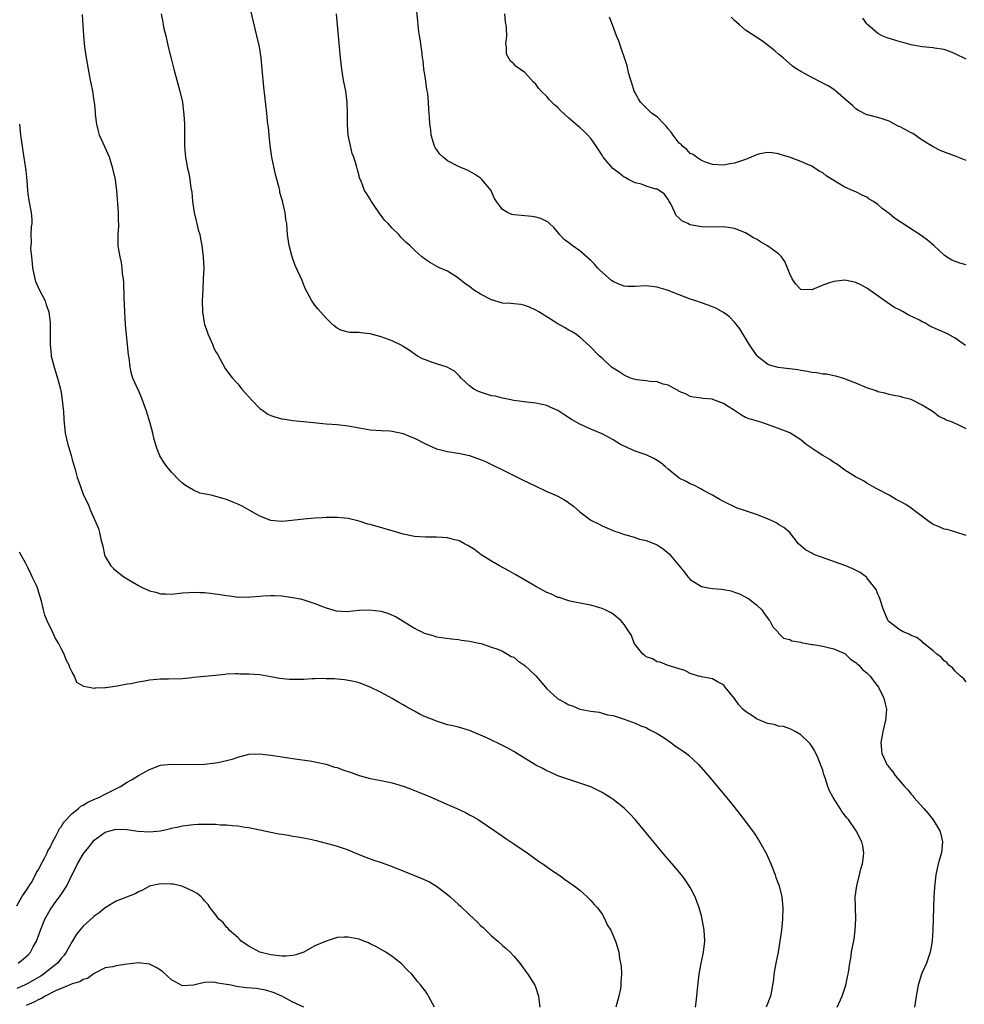
# Model space of a CAD drawing. Units: inches. Extents: x 2634000 to 2637000, y 1485000 to 1488000.
# Drawn here: x 2636334 to 2636505, y 1485626 to 1485804 of the extents above; entities that cross this region are included whole.
import ezdxf

# ---------------------------------------------------------------- set-up
doc = ezdxf.new("R2010")
doc.units = ezdxf.units.IN
doc.header["$MEASUREMENT"] = 0
doc.layers.add('LD26341485_10ft', color=111, linetype='Continuous')

msp = doc.modelspace()

# ---------------------------------------------------------------- linework, layer by layer
at = {"layer": 'LD26341485_10ft'}
for points, elevation in [([(2636505, 1485683.99), (2636504.53, 1485684.53), (2636503.95, 1485685), (2636503, 1485685.9), (2636502.49, 1485686.49), (2636501.83, 1485687), (2636501.47, 1485687.47), (2636501, 1485687.78), (2636500.44, 1485688.44), (2636499.68, 1485689), (2636499, 1485689.61), (2636497.26, 1485691), (2636497.13, 1485691.13), (2636497, 1485691.19), (2636496.01, 1485692.01), (2636495, 1485692.39), (2636494.62, 1485692.62), (2636493.59, 1485693), (2636493.23, 1485693.23), (2636493, 1485693.33), (2636491, 1485694.83), (2636490.86, 1485695), (2636490, 1485697), (2636489.27, 1485699.27), (2636489, 1485699.83), (2636488.67, 1485700.67), (2636488.45, 1485701), (2636487, 1485702.82), (2636486.91, 1485702.91), (2636485.77, 1485703.77), (2636484.47, 1485704.47), (2636483.18, 1485705), (2636477.56, 1485707), (2636477.17, 1485707.17), (2636477, 1485707.29), (2636475.89, 1485707.89), (2636475, 1485708.61), (2636474.58, 1485709), (2636473.02, 1485711.02), (2636471.94, 1485711.94), (2636471, 1485712.47), (2636470.69, 1485712.69), (2636470.06, 1485713), (2636469, 1485713.49), (2636467, 1485714.31), (2636465.02, 1485714.98), (2636463.46, 1485715.46), (2636461, 1485716.63), (2636460.79, 1485716.79), (2636460.37, 1485717), (2636459, 1485717.79), (2636457.28, 1485718.72), (2636457, 1485718.89), (2636456.76, 1485719), (2636455.61, 1485719.61), (2636455, 1485719.85), (2636454.26, 1485720.26), (2636453, 1485720.88), (2636451, 1485722.49), (2636450.43, 1485723), (2636449.65, 1485723.65), (2636449, 1485724.07), (2636448.42, 1485724.42), (2636447, 1485725.07), (2636445, 1485725.76), (2636443, 1485726.66), (2636442.37, 1485727), (2636441, 1485727.82), (2636439, 1485728.9), (2636437, 1485729.77), (2636435, 1485730.65), (2636433.5, 1485731.5), (2636432.27, 1485732.27), (2636431, 1485733.13), (2636429.7, 1485733.7), (2636429, 1485734.03), (2636427, 1485734.47), (2636425.36, 1485734.64), (2636423.03, 1485734.97), (2636421.33, 1485735.33), (2636421, 1485735.35), (2636419.7, 1485735.7), (2636419, 1485735.81), (2636417, 1485736.44), (2636416.6, 1485736.6), (2636415.79, 1485737), (2636415, 1485737.57), (2636413.46, 1485739), (2636413.27, 1485739.27), (2636412.27, 1485740.27), (2636410.97, 1485740.97), (2636409, 1485741.58), (2636408.09, 1485741.91), (2636407, 1485742.28), (2636406.5, 1485742.5), (2636405.6, 1485743), (2636404.07, 1485744.07), (2636403, 1485744.73), (2636402.83, 1485744.83), (2636401, 1485745.74), (2636399, 1485746.49), (2636397, 1485747.03), (2636395.23, 1485747.23), (2636395, 1485747.27), (2636393.29, 1485747.29), (2636393, 1485747.35), (2636391.7, 1485747.7), (2636391, 1485748.06), (2636390.47, 1485748.47), (2636389.85, 1485749), (2636389.42, 1485749.42), (2636389, 1485749.85), (2636387.99, 1485751), (2636387.54, 1485751.54), (2636387, 1485752.21), (2636386.45, 1485753), (2636385.24, 1485755.24), (2636384.66, 1485756.66), (2636383.43, 1485759.43), (2636382.88, 1485761), (2636382.32, 1485763), (2636382.03, 1485765), (2636381.95, 1485765.95), (2636381.89, 1485767), (2636381.74, 1485767.74), (2636381.61, 1485769), (2636381.2, 1485770.8), (2636381.1, 1485771.1), (2636381, 1485771.49), (2636380.65, 1485772.65), (2636380.61, 1485773), (2636380.52, 1485773.48), (2636379.87, 1485775.87), (2636379.2, 1485779), (2636378.88, 1485781.12), (2636378.67, 1485783), (2636378.55, 1485784.55), (2636378.47, 1485785), (2636378.38, 1485785.62), (2636378.27, 1485787), (2636377.73, 1485791.73), (2636377.46, 1485795), (2636377.24, 1485797), (2636376.92, 1485799), (2636376.47, 1485801), (2636375, 1485807.13)], 8690), ([(2636481.6, 1485625), (2636482.49, 1485627), (2636483.17, 1485629), (2636483.48, 1485630.52), (2636483.61, 1485631), (2636483.74, 1485631.74), (2636483.91, 1485633), (2636484.07, 1485633.93), (2636484.23, 1485635), (2636484.51, 1485636.51), (2636484.68, 1485637.32), (2636484.89, 1485639), (2636484.96, 1485641.04), (2636484.9, 1485643), (2636484.88, 1485645), (2636485.15, 1485647), (2636485.66, 1485649), (2636485.88, 1485650.12), (2636486.17, 1485651), (2636486.4, 1485652.39), (2636486.41, 1485653), (2636486.26, 1485654.26), (2636486.08, 1485655), (2636485.06, 1485657), (2636483.64, 1485659), (2636483.35, 1485659.35), (2636482.48, 1485660.48), (2636482.14, 1485661), (2636480.87, 1485663), (2636480.23, 1485664.23), (2636479.94, 1485665), (2636479.44, 1485666.56), (2636479.21, 1485667.21), (2636479, 1485667.95), (2636478.61, 1485669), (2636478.17, 1485670.17), (2636477.52, 1485671.52), (2636477, 1485672.31), (2636476.71, 1485672.71), (2636476.46, 1485673), (2636475, 1485674.35), (2636473.99, 1485675), (2636473.36, 1485675.36), (2636473, 1485675.45), (2636471.86, 1485675.86), (2636471, 1485675.94), (2636470.22, 1485676.22), (2636469, 1485676.45), (2636467, 1485677.27), (2636466.12, 1485677.88), (2636465, 1485678.61), (2636464.53, 1485679), (2636463.78, 1485679.78), (2636463, 1485680.96), (2636461.34, 1485683), (2636461, 1485683.45), (2636459.95, 1485683.95), (2636459, 1485684.5), (2636457, 1485684.86), (2636456.91, 1485684.91), (2636456.5, 1485685), (2636455, 1485685.48), (2636454.03, 1485686.03), (2636453, 1485686.32), (2636450.79, 1485687), (2636449.52, 1485687.52), (2636449, 1485687.62), (2636448.13, 1485688.13), (2636447, 1485688.52), (2636446.75, 1485688.75), (2636446.41, 1485689), (2636445, 1485690.76), (2636444.85, 1485691), (2636444.36, 1485692.36), (2636443, 1485694.37), (2636442.49, 1485695), (2636441.7, 1485695.7), (2636441, 1485696.21), (2636440.51, 1485696.51), (2636439.58, 1485697), (2636439, 1485697.26), (2636438.62, 1485697.38), (2636437, 1485697.84), (2636435.95, 1485698.05), (2636433.5, 1485698.5), (2636433, 1485698.63), (2636431.22, 1485699.22), (2636431, 1485699.26), (2636429.85, 1485699.84), (2636429, 1485700.18), (2636428.48, 1485700.48), (2636427, 1485701.27), (2636423.38, 1485703.38), (2636422.1, 1485704.1), (2636420.42, 1485705), (2636419, 1485705.84), (2636417.13, 1485707), (2636415.92, 1485707.92), (2636415, 1485708.52), (2636414.7, 1485708.7), (2636414.1, 1485709), (2636413.38, 1485709.38), (2636413, 1485709.55), (2636412.29, 1485709.71), (2636411, 1485710.05), (2636410.13, 1485710.13), (2636409, 1485710.18), (2636407, 1485710.17), (2636405, 1485710.3), (2636403, 1485710.71), (2636401.99, 1485711), (2636399.72, 1485711.72), (2636397, 1485712.47), (2636396.56, 1485712.56), (2636395, 1485713.05), (2636393, 1485713.56), (2636392.39, 1485713.61), (2636391, 1485713.76), (2636390.26, 1485713.74), (2636389, 1485713.75), (2636388.3, 1485713.7), (2636387, 1485713.64), (2636385, 1485713.47), (2636382.8, 1485713.2), (2636381, 1485713.03), (2636379, 1485713.22), (2636377, 1485714.01), (2636375.08, 1485715.08), (2636373.78, 1485715.78), (2636373, 1485716.16), (2636372.39, 1485716.39), (2636371, 1485716.98), (2636368.22, 1485717.78), (2636366.16, 1485718.16), (2636365, 1485718.67), (2636363.55, 1485719.55), (2636363, 1485719.99), (2636362.47, 1485720.47), (2636361, 1485721.96), (2636360.15, 1485723), (2636359.67, 1485723.67), (2636358.9, 1485724.9), (2636358.33, 1485726.33), (2636357.89, 1485727.89), (2636357.65, 1485729), (2636357.14, 1485730.86), (2636356.47, 1485733), (2636355.76, 1485735), (2636355, 1485736.8), (2636354.89, 1485737), (2636353.99, 1485739), (2636353.75, 1485739.75), (2636353.51, 1485741), (2636353.32, 1485742.68), (2636353.23, 1485743.23), (2636352.7, 1485748.7), (2636352.53, 1485751), (2636352.41, 1485753.59), (2636352.34, 1485756.34), (2636352.28, 1485757), (2636352.13, 1485757.87), (2636352.07, 1485759), (2636351.97, 1485759.97), (2636351.71, 1485761), (2636351.41, 1485762.59), (2636351.36, 1485763), (2636351.34, 1485763.34), (2636351.34, 1485765), (2636351.46, 1485766.54), (2636351.44, 1485767), (2636351.4, 1485767.4), (2636351.39, 1485769), (2636351.11, 1485773), (2636351, 1485773.87), (2636350.84, 1485775), (2636350.4, 1485777), (2636349.77, 1485779), (2636348.9, 1485780.9), (2636347.97, 1485783), (2636347.76, 1485783.76), (2636347.46, 1485785), (2636347.26, 1485786.74), (2636347.23, 1485787.23), (2636347.04, 1485789), (2636347, 1485789.26), (2636346.73, 1485791), (2636346.46, 1485792.46), (2636346.34, 1485793), (2636345.96, 1485795), (2636345.6, 1485797), (2636345.3, 1485799), (2636345.11, 1485801), (2636344.86, 1485804.86)], 8670), ([(2636359.13, 1485805), (2636359.46, 1485803.46), (2636359.52, 1485803), (2636359.64, 1485802.36), (2636359.95, 1485801), (2636360.17, 1485800.17), (2636360.42, 1485799), (2636360.93, 1485796.93), (2636361.44, 1485795), (2636362.52, 1485791), (2636362.97, 1485789), (2636363.2, 1485787.2), (2636363.27, 1485786.73), (2636363.34, 1485785), (2636363.34, 1485783.34), (2636363.38, 1485782.62), (2636363.38, 1485781), (2636363.54, 1485779), (2636363.65, 1485778.35), (2636363.91, 1485777), (2636364.15, 1485776.15), (2636364.33, 1485775), (2636364.51, 1485773.49), (2636364.68, 1485772.68), (2636364.83, 1485771), (2636365.14, 1485769), (2636365.47, 1485767.47), (2636365.6, 1485767), (2636365.86, 1485765.86), (2636366.11, 1485765), (2636366.25, 1485764.25), (2636366.52, 1485763), (2636366.77, 1485761), (2636366.84, 1485758.84), (2636366.77, 1485757), (2636366.66, 1485755), (2636366.59, 1485753), (2636366.64, 1485751), (2636366.92, 1485749), (2636367, 1485748.71), (2636367.45, 1485747.45), (2636367.6, 1485747), (2636368.48, 1485745), (2636368.62, 1485744.62), (2636369, 1485743.81), (2636369.31, 1485743.31), (2636370.74, 1485740.74), (2636371.58, 1485739.58), (2636372.04, 1485739), (2636373, 1485737.95), (2636373.76, 1485737), (2636374.33, 1485736.33), (2636375, 1485735.62), (2636375.53, 1485735), (2636377, 1485733.52), (2636377.72, 1485733), (2636378.48, 1485732.48), (2636379, 1485732.22), (2636379.92, 1485731.92), (2636381, 1485731.63), (2636381.54, 1485731.54), (2636383, 1485731.34), (2636386.15, 1485731), (2636389, 1485730.73), (2636391, 1485730.59), (2636393, 1485730.36), (2636395, 1485729.96), (2636397, 1485729.61), (2636399, 1485729.5), (2636400.55, 1485729.45), (2636401, 1485729.4), (2636403, 1485728.97), (2636404.37, 1485728.37), (2636405, 1485728.14), (2636407, 1485727.1), (2636409, 1485726.2), (2636410.04, 1485725.96), (2636411, 1485725.7), (2636412.51, 1485725.49), (2636413, 1485725.4), (2636415, 1485724.95), (2636416.45, 1485724.45), (2636417, 1485724.25), (2636417.87, 1485723.87), (2636419.25, 1485723.24), (2636421, 1485722.4), (2636424.59, 1485720.59), (2636427, 1485719.41), (2636429, 1485718.47), (2636430.05, 1485718.05), (2636431, 1485717.58), (2636432.1, 1485717), (2636432.66, 1485716.66), (2636433, 1485716.39), (2636433.81, 1485715.81), (2636435, 1485714.75), (2636437, 1485713.28), (2636438.51, 1485712.51), (2636439, 1485712.21), (2636439.88, 1485711.88), (2636441, 1485711.36), (2636441.26, 1485711.26), (2636442.09, 1485711), (2636443, 1485710.68), (2636443.39, 1485710.61), (2636445, 1485710.13), (2636445.81, 1485709.81), (2636447, 1485709.58), (2636449, 1485708.78), (2636450.08, 1485708.08), (2636451.19, 1485707.19), (2636453.89, 1485703.89), (2636454.52, 1485703), (2636455, 1485702.5), (2636457, 1485701.25), (2636458.26, 1485701), (2636459, 1485700.87), (2636460.73, 1485700.73), (2636461, 1485700.67), (2636462.43, 1485700.43), (2636463, 1485700.2), (2636463.9, 1485699.9), (2636465.59, 1485699), (2636467, 1485697.9), (2636467.98, 1485697), (2636468.38, 1485696.38), (2636469, 1485695.57), (2636469.22, 1485695.22), (2636469.43, 1485695), (2636469.92, 1485693.92), (2636470.84, 1485693), (2636470.9, 1485692.9), (2636471, 1485692.79), (2636471.91, 1485691.91), (2636473, 1485691.62), (2636473.39, 1485691.39), (2636475, 1485691.14), (2636475.1, 1485691.1), (2636477, 1485690.76), (2636477.27, 1485690.73), (2636479, 1485690.41), (2636479.74, 1485690.26), (2636481, 1485689.96), (2636482.83, 1485689.17), (2636483, 1485689.08), (2636483.1, 1485689), (2636484.05, 1485688.05), (2636485, 1485687.49), (2636485.22, 1485687.22), (2636485.56, 1485687), (2636486.22, 1485686.22), (2636487, 1485685.6), (2636487.61, 1485685), (2636488.18, 1485684.18), (2636489.1, 1485683), (2636490.07, 1485681), (2636490.23, 1485680.23), (2636490.52, 1485679), (2636490.43, 1485677.57), (2636490.38, 1485677), (2636489.9, 1485675), (2636489.78, 1485674.22), (2636489.52, 1485673), (2636489.61, 1485671.61), (2636489.68, 1485671), (2636490.11, 1485670.11), (2636490.61, 1485669), (2636490.79, 1485668.79), (2636491, 1485668.47), (2636491.67, 1485667.67), (2636492.12, 1485667), (2636493.78, 1485665), (2636494.39, 1485664.39), (2636495, 1485663.6), (2636495.29, 1485663.29), (2636495.51, 1485663), (2636497.28, 1485661), (2636498.11, 1485660.11), (2636499, 1485658.97), (2636500.18, 1485657), (2636500.36, 1485656.36), (2636500.68, 1485655), (2636500.49, 1485653), (2636499.93, 1485651), (2636499.46, 1485649), (2636499.21, 1485646.79), (2636499.12, 1485645), (2636499.04, 1485643), (2636498.93, 1485639), (2636498.83, 1485637), (2636498.48, 1485635), (2636498.1, 1485633.9), (2636497.76, 1485633), (2636497, 1485631.3), (2636496.88, 1485631), (2636496.28, 1485629), (2636495.9, 1485627), (2636495.59, 1485625)], 8680), ([(2636505, 1485710.51), (2636503.09, 1485711.09), (2636501.54, 1485711.54), (2636501, 1485711.64), (2636500.08, 1485712.08), (2636499, 1485712.48), (2636498.21, 1485713), (2636495.56, 1485715), (2636495.27, 1485715.27), (2636495, 1485715.44), (2636494.07, 1485716.07), (2636493, 1485716.66), (2636492.29, 1485717), (2636491, 1485717.79), (2636489.29, 1485718.71), (2636488.7, 1485719), (2636487, 1485719.96), (2636486.36, 1485720.36), (2636484.9, 1485721.1), (2636483, 1485722.33), (2636481.48, 1485723.48), (2636481, 1485723.73), (2636480.27, 1485724.27), (2636479, 1485724.99), (2636477.78, 1485725.78), (2636476.01, 1485727), (2636475, 1485727.82), (2636473, 1485729.06), (2636471, 1485729.87), (2636470.15, 1485730.15), (2636469, 1485730.58), (2636467.78, 1485731), (2636465.64, 1485731.64), (2636465, 1485731.89), (2636464.28, 1485732.28), (2636463.19, 1485733), (2636463, 1485733.1), (2636461.84, 1485733.84), (2636461, 1485734.41), (2636459.1, 1485735.1), (2636459, 1485735.16), (2636457.28, 1485735.28), (2636457, 1485735.34), (2636455.55, 1485735.55), (2636455, 1485735.66), (2636454.12, 1485736.12), (2636453, 1485736.6), (2636452.77, 1485736.77), (2636452.31, 1485737), (2636451, 1485737.73), (2636450.09, 1485737.91), (2636449, 1485738.3), (2636447.64, 1485738.36), (2636447, 1485738.49), (2636445.3, 1485738.7), (2636445, 1485738.76), (2636444.19, 1485739), (2636443, 1485739.52), (2636442.12, 1485740.12), (2636441, 1485740.8), (2636440.74, 1485741), (2636439, 1485742.61), (2636438.81, 1485742.81), (2636438.57, 1485743), (2636436.78, 1485744.78), (2636435, 1485746.39), (2636434.17, 1485747), (2636433.46, 1485747.46), (2636433, 1485747.69), (2636432.18, 1485748.18), (2636431, 1485748.83), (2636429.65, 1485749.65), (2636427.54, 1485751), (2636427, 1485751.33), (2636425.86, 1485751.86), (2636425, 1485752.17), (2636424.32, 1485752.32), (2636423, 1485752.43), (2636422.5, 1485752.5), (2636421, 1485752.6), (2636419, 1485753.2), (2636417, 1485754.22), (2636415.74, 1485755), (2636415, 1485755.57), (2636414.16, 1485756.16), (2636413.13, 1485757), (2636413, 1485757.12), (2636411, 1485758.38), (2636409.53, 1485759), (2636409.18, 1485759.18), (2636407.9, 1485759.9), (2636407, 1485760.5), (2636406.35, 1485761), (2636405, 1485762.19), (2636404.16, 1485763), (2636403.55, 1485763.55), (2636403, 1485764.12), (2636402.55, 1485764.55), (2636402.17, 1485765), (2636401, 1485766.15), (2636400.26, 1485767), (2636399.59, 1485767.59), (2636399, 1485768.48), (2636398.75, 1485768.75), (2636397.75, 1485770.25), (2636397.21, 1485771), (2636397.13, 1485771.13), (2636397, 1485771.42), (2636396.37, 1485772.37), (2636396, 1485773), (2636395.34, 1485774.66), (2636395.13, 1485775.13), (2636395, 1485775.67), (2636394.71, 1485776.71), (2636394.54, 1485777.46), (2636394.05, 1485779), (2636393.71, 1485779.71), (2636393, 1485783), (2636392.87, 1485784.87), (2636392.9, 1485787), (2636392.83, 1485789), (2636392.56, 1485791), (2636392.19, 1485793), (2636391.86, 1485795), (2636391.63, 1485797), (2636391.25, 1485801), (2636390.92, 1485805)], 8700), ([(2636505, 1485729.82), (2636503.38, 1485730.62), (2636503, 1485730.77), (2636502.51, 1485731), (2636501.38, 1485731.38), (2636501, 1485731.63), (2636500.04, 1485732.04), (2636499, 1485732.86), (2636497, 1485734.09), (2636495.24, 1485735), (2636495, 1485735.11), (2636493.48, 1485735.48), (2636493, 1485735.64), (2636491.87, 1485735.87), (2636491, 1485736.02), (2636490.26, 1485736.26), (2636489, 1485736.53), (2636488.67, 1485736.67), (2636487, 1485737.23), (2636485, 1485738.08), (2636483.25, 1485738.75), (2636483, 1485738.87), (2636481.38, 1485739.38), (2636481, 1485739.41), (2636479.7, 1485739.7), (2636479, 1485739.73), (2636477.95, 1485739.95), (2636477, 1485740.03), (2636476.21, 1485740.21), (2636475, 1485740.38), (2636474.47, 1485740.47), (2636470.91, 1485740.91), (2636469.33, 1485741.33), (2636469, 1485741.51), (2636467.14, 1485743), (2636467.07, 1485743.07), (2636466.24, 1485744.24), (2636465.74, 1485745), (2636465, 1485746.21), (2636464.49, 1485747), (2636463.95, 1485747.95), (2636463, 1485749.13), (2636462.1, 1485750.1), (2636461, 1485750.87), (2636459.65, 1485751.65), (2636459, 1485751.94), (2636458.24, 1485752.24), (2636457, 1485752.64), (2636456.01, 1485753), (2636455, 1485753.31), (2636454.52, 1485753.48), (2636453, 1485754.06), (2636451, 1485754.86), (2636450.62, 1485755), (2636449.37, 1485755.37), (2636449, 1485755.46), (2636447, 1485755.7), (2636445, 1485755.59), (2636443.62, 1485755.62), (2636443, 1485755.67), (2636442.03, 1485756.03), (2636441, 1485756.52), (2636440.71, 1485756.71), (2636438.58, 1485758.58), (2636438.2, 1485759), (2636437.65, 1485759.65), (2636437, 1485760.32), (2636435, 1485762.07), (2636433.57, 1485763), (2636433, 1485763.48), (2636432.13, 1485764.13), (2636431.32, 1485765), (2636431, 1485765.45), (2636430.27, 1485766.27), (2636429.46, 1485767), (2636429.23, 1485767.23), (2636429, 1485767.37), (2636427.91, 1485767.9), (2636427, 1485768.16), (2636426.29, 1485768.29), (2636424.43, 1485768.43), (2636423, 1485768.57), (2636422.64, 1485768.64), (2636421.89, 1485769), (2636421, 1485769.54), (2636419.91, 1485771), (2636419.54, 1485771.54), (2636419, 1485772.82), (2636418.89, 1485773), (2636417.24, 1485775), (2636417, 1485775.24), (2636415.92, 1485775.92), (2636414.65, 1485776.65), (2636413.86, 1485777), (2636413, 1485777.33), (2636411, 1485778.36), (2636410.23, 1485779), (2636409.6, 1485779.6), (2636408.76, 1485780.76), (2636408.66, 1485781), (2636408.03, 1485783), (2636407.97, 1485783.97), (2636407.79, 1485785), (2636407.72, 1485786.28), (2636407.71, 1485787), (2636407.63, 1485787.63), (2636407.59, 1485789), (2636407.43, 1485790.57), (2636407.27, 1485791.27), (2636407, 1485793.29), (2636406.73, 1485795), (2636406.57, 1485796.57), (2636406.49, 1485797), (2636406.35, 1485798.35), (2636406.22, 1485799), (2636406.1, 1485800.1), (2636405.93, 1485801), (2636405.77, 1485802.23), (2636405.65, 1485803.65), (2636405.43, 1485805.43)], 8710), ([(2636504.88, 1485744.88), (2636503, 1485746.24), (2636501.57, 1485747), (2636499.78, 1485747.78), (2636498.41, 1485748.41), (2636497.46, 1485749), (2636497, 1485749.21), (2636496.52, 1485749.48), (2636494.47, 1485750.47), (2636493.58, 1485751), (2636493.17, 1485751.17), (2636493, 1485751.28), (2636491.87, 1485751.87), (2636490.67, 1485752.67), (2636487.16, 1485755.16), (2636487, 1485755.27), (2636485.88, 1485755.88), (2636485, 1485756.31), (2636484.45, 1485756.45), (2636483, 1485756.75), (2636481, 1485756.51), (2636480.23, 1485756.23), (2636479, 1485755.81), (2636477, 1485755), (2636475.04, 1485755.04), (2636475, 1485755.05), (2636474.06, 1485756.06), (2636473.45, 1485757), (2636473, 1485757.92), (2636472.14, 1485760.14), (2636471.51, 1485761), (2636471, 1485761.5), (2636469, 1485762.95), (2636467.7, 1485763.7), (2636467, 1485764.18), (2636466.44, 1485764.44), (2636465.49, 1485765), (2636465, 1485765.31), (2636463, 1485766.11), (2636462.25, 1485766.25), (2636461, 1485766.41), (2636459.64, 1485766.36), (2636457, 1485766.38), (2636455, 1485766.78), (2636454.83, 1485766.83), (2636454.52, 1485767), (2636453.47, 1485767.47), (2636453, 1485767.99), (2636452.46, 1485768.46), (2636452.18, 1485769), (2636451.44, 1485770.56), (2636451.12, 1485771.12), (2636451, 1485771.37), (2636450.31, 1485772.31), (2636449.36, 1485773), (2636449, 1485773.23), (2636448.74, 1485773.26), (2636447, 1485773.77), (2636446.14, 1485774.14), (2636445, 1485774.35), (2636443.78, 1485775), (2636443.3, 1485775.3), (2636443, 1485775.43), (2636442.1, 1485776.1), (2636440.98, 1485776.98), (2636439.21, 1485779), (2636439, 1485779.37), (2636437.92, 1485781), (2636437.58, 1485781.58), (2636437, 1485782.4), (2636436.44, 1485783), (2636435.72, 1485783.72), (2636435, 1485784.4), (2636434.66, 1485784.66), (2636433, 1485786.1), (2636431.47, 1485787.47), (2636431, 1485788.01), (2636430.45, 1485788.45), (2636429.93, 1485789), (2636429.45, 1485789.45), (2636429, 1485790.03), (2636427.99, 1485791), (2636427.5, 1485791.5), (2636427, 1485792.28), (2636426.6, 1485792.6), (2636425, 1485794.38), (2636423.46, 1485795.46), (2636423, 1485795.96), (2636422.42, 1485796.42), (2636421.71, 1485797.71), (2636421.72, 1485799), (2636421.59, 1485799.59), (2636421.73, 1485801), (2636421.72, 1485802.28), (2636421.61, 1485803), (2636421.5, 1485803.5), (2636421.4, 1485805)], 8720), ([(2636505, 1485759.5), (2636503.81, 1485759.81), (2636502.36, 1485760.36), (2636501.43, 1485761), (2636501, 1485761.27), (2636499.14, 1485763), (2636497.97, 1485763.97), (2636496.84, 1485764.84), (2636494.38, 1485766.38), (2636493.18, 1485767.18), (2636492, 1485768), (2636491, 1485768.85), (2636489.76, 1485769.75), (2636489, 1485770.45), (2636488.18, 1485771), (2636487.43, 1485771.43), (2636487, 1485771.77), (2636486.12, 1485772.12), (2636485, 1485772.73), (2636484.81, 1485772.81), (2636484.41, 1485773), (2636483, 1485773.6), (2636481.5, 1485774.5), (2636481, 1485774.78), (2636480.67, 1485775), (2636479.63, 1485775.63), (2636479, 1485776.17), (2636478.45, 1485776.45), (2636477.63, 1485777), (2636477, 1485777.38), (2636476.3, 1485777.7), (2636475, 1485778.23), (2636472.99, 1485779), (2636471.47, 1485779.47), (2636471, 1485779.65), (2636469.84, 1485779.84), (2636469, 1485779.88), (2636467.61, 1485779.61), (2636467, 1485779.43), (2636466.05, 1485779), (2636465.29, 1485778.71), (2636465, 1485778.63), (2636463, 1485777.94), (2636462.19, 1485777.81), (2636461, 1485777.57), (2636459, 1485777.7), (2636457.95, 1485778.05), (2636457, 1485778.42), (2636456.15, 1485779), (2636455.5, 1485779.5), (2636455, 1485779.72), (2636454.39, 1485780.39), (2636453.6, 1485781), (2636453.32, 1485781.32), (2636453, 1485781.57), (2636451.88, 1485783), (2636451.56, 1485783.56), (2636451, 1485784.18), (2636450.64, 1485784.64), (2636450.25, 1485785), (2636449, 1485786.34), (2636447.98, 1485787), (2636447.5, 1485787.5), (2636446.48, 1485788.48), (2636445.99, 1485789), (2636445.61, 1485789.61), (2636445, 1485790.69), (2636444.85, 1485791), (2636444.42, 1485792.42), (2636444.21, 1485793), (2636443.88, 1485794.12), (2636443.66, 1485795), (2636443.56, 1485795.56), (2636442.03, 1485800.03), (2636441.65, 1485801), (2636440.92, 1485803), (2636440.37, 1485804.37)], 8730), ([(2636505, 1485778.45), (2636503.17, 1485779.17), (2636501.69, 1485779.69), (2636500.26, 1485780.26), (2636499, 1485780.87), (2636497, 1485782.13), (2636495.73, 1485783), (2636495.29, 1485783.29), (2636495, 1485783.42), (2636493, 1485784.52), (2636492.65, 1485784.65), (2636491.99, 1485785), (2636491, 1485785.56), (2636490.12, 1485785.88), (2636489, 1485786.23), (2636487.37, 1485786.63), (2636487, 1485786.71), (2636485.49, 1485787.49), (2636485, 1485787.78), (2636484.37, 1485788.37), (2636483.63, 1485789), (2636481.36, 1485791), (2636481.16, 1485791.16), (2636479.96, 1485791.96), (2636479, 1485792.46), (2636477, 1485793.45), (2636475.93, 1485794.07), (2636475, 1485794.55), (2636474.3, 1485795), (2636473.54, 1485795.54), (2636471.85, 1485797), (2636471, 1485797.71), (2636470.32, 1485798.32), (2636469.42, 1485799), (2636469.19, 1485799.19), (2636468.05, 1485800.05), (2636465, 1485802.06), (2636463.9, 1485803), (2636463.4, 1485803.4), (2636463, 1485803.77), (2636462.4, 1485804.4)], 8740), ([(2636505, 1485796.81), (2636503, 1485797.77), (2636502.11, 1485798.11), (2636501, 1485798.52), (2636499.21, 1485798.79), (2636499, 1485798.84), (2636497, 1485799.01), (2636495.33, 1485799.33), (2636495, 1485799.37), (2636493.74, 1485799.74), (2636493, 1485799.93), (2636490.66, 1485800.66), (2636489.76, 1485801), (2636489, 1485801.41), (2636487.16, 1485803), (2636487, 1485803.16), (2636486.24, 1485804.24)], 8750), ([(2636333.46, 1485785), (2636333.64, 1485783), (2636333.83, 1485781.83), (2636333.93, 1485781), (2636334.1, 1485780.1), (2636334.6, 1485776.6), (2636334.77, 1485774.77), (2636334.92, 1485773), (2636335, 1485772.36), (2636335.17, 1485771.17), (2636335.6, 1485769), (2636335.69, 1485767.69), (2636335.71, 1485767), (2636335.61, 1485766.39), (2636335.55, 1485765), (2636335.58, 1485763.58), (2636335.51, 1485763), (2636335.49, 1485762.51), (2636335.63, 1485761), (2636335.79, 1485759.79), (2636335.81, 1485759), (2636336.22, 1485757), (2636336.4, 1485756.4), (2636337.03, 1485755.03), (2636338.09, 1485753), (2636338.29, 1485752.29), (2636338.8, 1485751), (2636339.04, 1485749), (2636339.01, 1485747.01), (2636339.01, 1485745), (2636339.19, 1485743.19), (2636339.23, 1485743), (2636339.72, 1485741), (2636340.35, 1485739), (2636340.88, 1485737), (2636341, 1485736.41), (2636341.22, 1485735), (2636341.38, 1485733.38), (2636341.44, 1485733), (2636341.49, 1485731.49), (2636341.72, 1485729), (2636342, 1485728), (2636342.21, 1485727), (2636342.42, 1485726.42), (2636342.81, 1485725), (2636343, 1485724.26), (2636343.53, 1485722.47), (2636343.94, 1485721), (2636344.19, 1485720.19), (2636345, 1485717.99), (2636345.98, 1485715.98), (2636346.36, 1485715), (2636347.78, 1485711.78), (2636347.99, 1485711), (2636348.2, 1485709.8), (2636348.54, 1485708.54), (2636348.85, 1485707), (2636349, 1485706.66), (2636350.03, 1485705), (2636350.49, 1485704.49), (2636351, 1485704.07), (2636352.4, 1485703), (2636353, 1485702.62), (2636355, 1485701.4), (2636355.8, 1485701), (2636356.64, 1485700.64), (2636357, 1485700.45), (2636358.19, 1485700.19), (2636359, 1485699.91), (2636359.91, 1485699.91), (2636361, 1485699.84), (2636363, 1485700.09), (2636364.14, 1485700.14), (2636365, 1485700.22), (2636366.16, 1485700.16), (2636367, 1485700.13), (2636368.02, 1485700.02), (2636369.81, 1485699.81), (2636371, 1485699.61), (2636371.56, 1485699.56), (2636373, 1485699.34), (2636373.36, 1485699.36), (2636375, 1485699.31), (2636375.36, 1485699.36), (2636377, 1485699.49), (2636377.56, 1485699.56), (2636379, 1485699.62), (2636379.64, 1485699.64), (2636381, 1485699.54), (2636383, 1485699.26), (2636384.4, 1485699), (2636385, 1485698.85), (2636387, 1485698.14), (2636388.36, 1485697.64), (2636389, 1485697.37), (2636390.86, 1485696.86), (2636392.73, 1485696.73), (2636395, 1485696.94), (2636396.96, 1485697.04), (2636399, 1485696.77), (2636400.34, 1485696.34), (2636401.73, 1485695.73), (2636403, 1485694.97), (2636405, 1485693.72), (2636405.48, 1485693.48), (2636406.36, 1485693), (2636406.81, 1485692.81), (2636407, 1485692.7), (2636408.37, 1485692.37), (2636409, 1485692.14), (2636411.75, 1485691.75), (2636413, 1485691.66), (2636413.54, 1485691.54), (2636415, 1485691.35), (2636415.27, 1485691.27), (2636416.66, 1485691), (2636417.11, 1485690.89), (2636419, 1485690.28), (2636420.11, 1485689.89), (2636421, 1485689.5), (2636421.87, 1485689), (2636422.57, 1485688.57), (2636423, 1485688.41), (2636423.78, 1485687.78), (2636425, 1485686.95), (2636427, 1485685.05), (2636428.74, 1485683), (2636429, 1485682.73), (2636430.86, 1485681), (2636431, 1485680.9), (2636432.25, 1485680.25), (2636433, 1485679.8), (2636433.65, 1485679.65), (2636435, 1485679.03), (2636437, 1485678.63), (2636438.49, 1485678.49), (2636439, 1485678.3), (2636439.98, 1485678.02), (2636441, 1485677.88), (2636443, 1485677.23), (2636445, 1485676.48), (2636446.01, 1485676.01), (2636447, 1485675.67), (2636447.41, 1485675.41), (2636449, 1485674.59), (2636450.07, 1485673.93), (2636451.49, 1485673), (2636452.34, 1485672.34), (2636453, 1485671.92), (2636453.52, 1485671.52), (2636454.3, 1485671), (2636454.66, 1485670.66), (2636456.49, 1485669), (2636458.24, 1485667), (2636462.2, 1485662.2), (2636463.98, 1485659.98), (2636465, 1485658.66), (2636466.54, 1485656.54), (2636467.34, 1485655.34), (2636468.79, 1485652.79), (2636469.41, 1485651.41), (2636469.56, 1485651), (2636470.35, 1485649), (2636470.51, 1485648.51), (2636471.08, 1485647), (2636471.59, 1485645), (2636471.71, 1485643.71), (2636471.75, 1485643), (2636471.69, 1485641), (2636471.5, 1485639), (2636471.24, 1485637), (2636470.92, 1485635), (2636470.52, 1485633), (2636470.15, 1485631), (2636470.06, 1485630.06), (2636469.9, 1485629), (2636469.64, 1485627.64), (2636469.5, 1485627), (2636468.72, 1485625)], 8660), ([(2636455.91, 1485625), (2636456.07, 1485625.93), (2636456.2, 1485627), (2636456.3, 1485628.3), (2636456.63, 1485631), (2636456.98, 1485633.02), (2636457.3, 1485634.7), (2636457.38, 1485635), (2636457.6, 1485637), (2636457.48, 1485639), (2636457.14, 1485641), (2636457, 1485641.6), (2636456.61, 1485643), (2636456.2, 1485644.2), (2636455.86, 1485645), (2636455, 1485646.68), (2636454.82, 1485647), (2636454.07, 1485648.07), (2636453.4, 1485649), (2636451.73, 1485651), (2636450.46, 1485652.46), (2636449, 1485654.2), (2636445, 1485659), (2636444.04, 1485660.04), (2636443, 1485661.08), (2636441, 1485662.65), (2636440.49, 1485663), (2636439, 1485663.94), (2636437, 1485664.93), (2636435, 1485665.63), (2636434.07, 1485665.93), (2636433, 1485666.26), (2636431, 1485666.96), (2636429.6, 1485667.6), (2636429, 1485667.84), (2636428.26, 1485668.26), (2636427, 1485668.89), (2636423.22, 1485671.22), (2636423, 1485671.32), (2636421.94, 1485671.94), (2636421, 1485672.41), (2636418.23, 1485673.77), (2636417, 1485674.32), (2636415, 1485675.17), (2636413, 1485675.73), (2636411.98, 1485675.98), (2636411, 1485676.19), (2636409, 1485676.83), (2636408.61, 1485677), (2636407, 1485677.65), (2636406.08, 1485678.08), (2636405, 1485678.65), (2636403.49, 1485679.49), (2636403, 1485679.8), (2636402.22, 1485680.22), (2636401, 1485680.96), (2636399, 1485682.02), (2636397, 1485683.03), (2636395, 1485683.77), (2636394.02, 1485684.02), (2636392.34, 1485684.34), (2636391, 1485684.44), (2636390.51, 1485684.51), (2636389, 1485684.54), (2636388.57, 1485684.57), (2636387, 1485684.49), (2636386.5, 1485684.5), (2636385, 1485684.4), (2636384.41, 1485684.41), (2636383, 1485684.38), (2636382.41, 1485684.41), (2636380.57, 1485684.57), (2636379, 1485684.9), (2636377, 1485685.24), (2636375, 1485685.37), (2636373.38, 1485685.38), (2636373, 1485685.41), (2636372.58, 1485685.42), (2636371, 1485685.34), (2636370.69, 1485685.31), (2636369, 1485685.14), (2636367, 1485684.96), (2636365, 1485684.75), (2636364.7, 1485684.7), (2636363, 1485684.52), (2636360.44, 1485684.44), (2636359, 1485684.46), (2636358.37, 1485684.37), (2636357, 1485684.28), (2636356.09, 1485684.09), (2636355, 1485683.93), (2636353.63, 1485683.63), (2636353, 1485683.53), (2636351.18, 1485683.18), (2636349.11, 1485682.89), (2636349, 1485682.86), (2636347.19, 1485682.81), (2636347, 1485682.77), (2636345.1, 1485683.1), (2636343.85, 1485683.85), (2636343.42, 1485685), (2636343, 1485685.7), (2636342.58, 1485686.58), (2636342.49, 1485687), (2636341.94, 1485687.94), (2636341.54, 1485689), (2636341, 1485690.03), (2636340.52, 1485691), (2636339.93, 1485691.93), (2636339.46, 1485693), (2636338.48, 1485695), (2636338.04, 1485696.04), (2636337.79, 1485697), (2636337.44, 1485698.56), (2636337, 1485700.14), (2636336.71, 1485701), (2636336.48, 1485701.52), (2636335.79, 1485703), (2636335.52, 1485703.52), (2636335, 1485704.69), (2636334.62, 1485705.38), (2636333.44, 1485707.44)], 8650), ([(2636333, 1485643.37), (2636333.87, 1485645), (2636335, 1485646.6), (2636335.13, 1485646.87), (2636335.23, 1485647), (2636335.62, 1485647.62), (2636336.37, 1485649), (2636336.55, 1485649.45), (2636337, 1485650.02), (2636337.29, 1485650.71), (2636338, 1485652), (2636338.47, 1485653), (2636338.63, 1485653.37), (2636339, 1485653.93), (2636339.32, 1485654.68), (2636340.11, 1485656.11), (2636340.53, 1485657), (2636340.67, 1485657.33), (2636341, 1485657.73), (2636341.47, 1485658.53), (2636343, 1485660.09), (2636344.14, 1485661), (2636344.57, 1485661.43), (2636345, 1485661.63), (2636345.82, 1485662.18), (2636347.22, 1485662.78), (2636347.82, 1485663), (2636349, 1485663.63), (2636351.79, 1485665), (2636353, 1485665.78), (2636353.77, 1485666.23), (2636355, 1485666.99), (2636357, 1485668.09), (2636359, 1485668.85), (2636361, 1485669.08), (2636365.02, 1485669.02), (2636367, 1485669.08), (2636369, 1485669.28), (2636369.37, 1485669.37), (2636371, 1485669.71), (2636372.02, 1485669.98), (2636373, 1485670.34), (2636375, 1485670.84), (2636377, 1485670.92), (2636379, 1485670.68), (2636379.4, 1485670.6), (2636381, 1485670.36), (2636382.2, 1485670.2), (2636383, 1485670.06), (2636386.43, 1485669.57), (2636387, 1485669.47), (2636389, 1485669.03), (2636390.54, 1485668.54), (2636391, 1485668.43), (2636392.05, 1485668.05), (2636393.55, 1485667.55), (2636395, 1485667.02), (2636397, 1485666.47), (2636399, 1485666.1), (2636401, 1485665.7), (2636403, 1485665.09), (2636404.5, 1485664.5), (2636405, 1485664.31), (2636405.91, 1485663.91), (2636407, 1485663.49), (2636408.18, 1485663), (2636411, 1485661.72), (2636412.68, 1485661), (2636414.27, 1485660.27), (2636415, 1485659.86), (2636415.57, 1485659.57), (2636416.54, 1485659), (2636419.58, 1485657), (2636421.59, 1485655.59), (2636422.51, 1485655), (2636423, 1485654.65), (2636425.42, 1485653), (2636427.51, 1485651.51), (2636428.31, 1485651), (2636429.87, 1485649.87), (2636431.16, 1485649), (2636432.23, 1485648.23), (2636433, 1485647.7), (2636433.96, 1485647), (2636435, 1485646.22), (2636436.34, 1485645), (2636437, 1485644.37), (2636437.6, 1485643.6), (2636438.16, 1485643), (2636439, 1485641.9), (2636439.52, 1485641), (2636439.94, 1485639.94), (2636440.58, 1485639), (2636441.44, 1485637), (2636441.82, 1485635.82), (2636442.02, 1485635), (2636442.16, 1485633.84), (2636442.37, 1485633), (2636442.47, 1485632.47), (2636442.52, 1485631), (2636442.42, 1485629.58), (2636442.43, 1485629), (2636442.33, 1485628.33), (2636442.07, 1485627), (2636441.51, 1485625)], 8640), ([(2636333.2, 1485633), (2636334.2, 1485633.8), (2636335, 1485634.48), (2636335.47, 1485635), (2636335.97, 1485635.97), (2636336.54, 1485637), (2636336.69, 1485637.31), (2636337.26, 1485639), (2636338.07, 1485641), (2636339, 1485642.68), (2636339.83, 1485643.83), (2636340.83, 1485645.17), (2636341, 1485645.46), (2636342.03, 1485647), (2636343, 1485649.08), (2636343.69, 1485650.31), (2636344, 1485651), (2636345, 1485652.77), (2636345.16, 1485653), (2636346.01, 1485653.99), (2636346.75, 1485655), (2636347, 1485655.26), (2636349, 1485656.72), (2636349.85, 1485657), (2636351, 1485657.28), (2636353, 1485657.23), (2636354.93, 1485656.93), (2636357, 1485656.79), (2636359, 1485657), (2636360.65, 1485657.35), (2636361, 1485657.46), (2636362.29, 1485657.71), (2636363, 1485657.9), (2636364, 1485658), (2636365, 1485658.15), (2636365.84, 1485658.16), (2636367, 1485658.2), (2636367.83, 1485658.17), (2636369, 1485658.16), (2636369.91, 1485658.09), (2636371, 1485658.06), (2636372.06, 1485657.94), (2636373, 1485657.88), (2636374.36, 1485657.64), (2636375, 1485657.56), (2636379, 1485656.73), (2636380.46, 1485656.46), (2636381, 1485656.35), (2636382.18, 1485656.18), (2636383, 1485656.02), (2636383.9, 1485655.9), (2636385.57, 1485655.57), (2636387.21, 1485655.21), (2636389, 1485654.76), (2636390.39, 1485654.39), (2636391, 1485654.2), (2636393, 1485653.51), (2636394.24, 1485653), (2636396.22, 1485652.22), (2636397.68, 1485651.68), (2636399.18, 1485651.18), (2636401, 1485650.52), (2636405, 1485648.87), (2636406.37, 1485648.37), (2636407.73, 1485647.73), (2636409, 1485646.95), (2636411, 1485645.43), (2636411.48, 1485645), (2636412.3, 1485644.3), (2636413, 1485643.65), (2636413.34, 1485643.34), (2636415, 1485641.75), (2636416.43, 1485640.43), (2636417, 1485639.83), (2636417.45, 1485639.45), (2636419, 1485637.97), (2636420.14, 1485637), (2636421, 1485636.22), (2636421.66, 1485635.66), (2636422.34, 1485635), (2636423, 1485634.29), (2636424.11, 1485633), (2636425.32, 1485631.32), (2636425.58, 1485631), (2636426.82, 1485629), (2636427, 1485628.54), (2636427.52, 1485627), (2636427.56, 1485626.44), (2636427.74, 1485625)], 8630), ([(2636408.66, 1485625), (2636407.58, 1485627), (2636407.36, 1485627.36), (2636407, 1485627.91), (2636406.53, 1485628.53), (2636406.17, 1485629), (2636405.63, 1485629.63), (2636404.52, 1485631), (2636403.74, 1485631.74), (2636402.55, 1485633), (2636401, 1485634.18), (2636399.82, 1485635), (2636399.3, 1485635.3), (2636398.01, 1485636.01), (2636397, 1485636.52), (2636396.67, 1485636.67), (2636395.85, 1485637), (2636395, 1485637.32), (2636393, 1485637.73), (2636392.28, 1485637.72), (2636391, 1485637.65), (2636389, 1485637.01), (2636387, 1485636.15), (2636384.96, 1485635), (2636383.52, 1485634.49), (2636383, 1485634.39), (2636381.73, 1485634.27), (2636381, 1485634.27), (2636379, 1485634.51), (2636377, 1485634.99), (2636375.7, 1485635.7), (2636375, 1485636.11), (2636373.65, 1485637), (2636373.35, 1485637.35), (2636373, 1485637.63), (2636371.48, 1485639), (2636371.29, 1485639.29), (2636371, 1485639.55), (2636370.36, 1485640.36), (2636369.59, 1485641), (2636369, 1485641.79), (2636367.99, 1485643), (2636367.63, 1485643.63), (2636367, 1485644.31), (2636366.71, 1485644.71), (2636366.37, 1485645), (2636365.65, 1485645.65), (2636365, 1485645.99), (2636363.18, 1485646.82), (2636363, 1485646.92), (2636362.7, 1485647), (2636361.29, 1485647.29), (2636361, 1485647.33), (2636359, 1485647.39), (2636357, 1485646.93), (2636355.77, 1485646.23), (2636355, 1485645.91), (2636354.44, 1485645.56), (2636351, 1485644.22), (2636349, 1485643), (2636347.89, 1485642.11), (2636347, 1485641.49), (2636346.73, 1485641.27), (2636345, 1485639.7), (2636344.39, 1485639), (2636343.77, 1485638.23), (2636343, 1485636.93), (2636341.94, 1485635), (2636341.55, 1485634.45), (2636341, 1485633.82), (2636340.33, 1485633), (2636337.84, 1485631), (2636337.34, 1485630.66), (2636337, 1485630.45), (2636335, 1485629.31), (2636334.35, 1485629), (2636333, 1485628.4)], 8620), ([(2636385.01, 1485625), (2636383, 1485625.92), (2636381.02, 1485627), (2636379.61, 1485627.61), (2636378.08, 1485628.08), (2636377, 1485628.29), (2636376.39, 1485628.39), (2636374.56, 1485628.56), (2636372.78, 1485628.78), (2636371.84, 1485629), (2636371, 1485629.16), (2636369.4, 1485629.4), (2636369, 1485629.51), (2636368.45, 1485629.55), (2636367, 1485629.47), (2636365, 1485629), (2636363, 1485628.87), (2636361, 1485629.97), (2636359.42, 1485631.42), (2636359, 1485631.75), (2636358.23, 1485632.23), (2636357, 1485632.84), (2636355, 1485633.05), (2636353, 1485632.79), (2636351, 1485632.5), (2636350.36, 1485632.36), (2636349, 1485632.13), (2636347, 1485631.12), (2636345.78, 1485630.22), (2636345, 1485630.02), (2636344.4, 1485629.6), (2636343, 1485629.25), (2636342.44, 1485629), (2636341, 1485628.44), (2636340, 1485628), (2636338.12, 1485627), (2636337.43, 1485626.57), (2636337, 1485626.41), (2636336.09, 1485625.91), (2636334.69, 1485625.31)], 8610)]:
    msp.add_lwpolyline(points, dxfattribs=dict(at, elevation=elevation))

doc.saveas('drawing.dxf')
